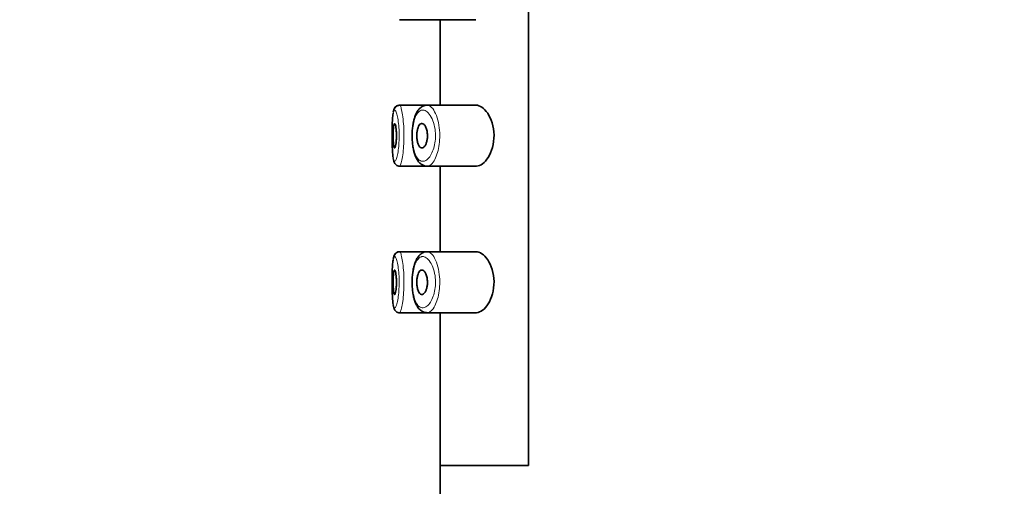
# Model space of a CAD drawing. Units: millimetres. Extents: x 0 to 2431, y 0 to 2736.
# Drawn here: x 323 to 363, y 2241 to 2260 of the extents above; entities that cross this region are included whole.
import ezdxf
from ezdxf import colors
from ezdxf.entities.mleader import LeaderData, LeaderLine
from ezdxf.math import Vec2, Vec3

# ---------------------------------------------------------------- set-up
doc = ezdxf.new("R2010")
doc.units = ezdxf.units.MM
doc.layers.add('DV7_Défaut', color=7, linetype='Continuous')
doc.layers.add('Défaut', color=7, linetype='Continuous')

# ---------------------------------------------------------------- blocks, each defined once
blk = doc.blocks.new('_DOT')
at = {"color": 0}
blk.add_line((0, 0), (-1, 0), dxfattribs=at)
at = {"color": 0, "const_width": 0.333}
blk.add_lwpolyline([(-0.1665, 0, 1), (0.1665, 0, 1)], format="xyb", close=True, dxfattribs=at)
blk = doc.blocks.new('SE6')
at = {"layer": 'DV7_Défaut', "color": 7, "linetype": 'Continuous', "lineweight": 35}
for p, q in [((343.684, 2311.212), (343.684, 2242.212)), ((343.684, 2242.212), (343.684, 2311.212)), ((338.401, 2260.462), (339.536, 2260.462)), ((339.536, 2260.462), (341.534, 2260.462)), ((340.064, 2260.462), (340.064, 2256.962)), ((339.536, 2256.962), (338.4, 2256.962)), ((339.478, 2256.956), (339.404, 2256.94)), ((341.532, 2256.962), (339.536, 2256.962)), ((338.401, 2254.462), (339.536, 2254.462)), ((339.536, 2254.462), (341.534, 2254.462)), ((340.064, 2254.462), (340.064, 2250.962)), ((339.536, 2250.962), (338.4, 2250.962)), ((341.532, 2250.962), (339.536, 2250.962)), ((339.478, 2250.956), (339.404, 2250.94)), ((338.401, 2248.462), (339.536, 2248.462)), ((339.536, 2248.462), (341.534, 2248.462)), ((340.064, 2248.462), (340.064, 2242.212)), ((343.684, 2242.212), (340.064, 2242.212)), ((340.064, 2242.212), (343.684, 2242.212)), ((340.064, 2242.212), (340.064, 2139.716))]:
    blk.add_line(p, q, dxfattribs=at)
for centre, radius, start, end in [((338.605, 2256.616), 0.463, 149.6985, 173.3812), ((338.394, 2256.741), 0.217, 91.3544, 150.0525), ((338.394, 2250.741), 0.217, 91.3544, 150.0525), ((338.605, 2250.616), 0.463, 149.6985, 173.3812)]:
    blk.add_arc(centre, radius, start, end, dxfattribs=at)
for points, knots in [([(338.141, 2256.633), (338.14, 2256.628), (338.139, 2256.623), (338.139, 2256.618), (338.128, 2256.559), (338.12, 2256.483), (338.114, 2256.395), (338.108, 2256.306), (338.103, 2256.203), (338.1, 2256.093), (338.097, 2255.984), (338.096, 2255.866), (338.095, 2255.749), (338.095, 2255.631), (338.096, 2255.512), (338.099, 2255.4), (338.101, 2255.288), (338.105, 2255.18), (338.11, 2255.086), (338.116, 2254.991), (338.123, 2254.907), (338.133, 2254.842), (338.134, 2254.834), (338.135, 2254.826), (338.136, 2254.818)], [0, 0, 0, 0, 0.014248, 0.014248, 0.014248, 0.174151, 0.174151, 0.174151, 0.33519, 0.33519, 0.33519, 0.495756, 0.495756, 0.495756, 0.656291, 0.656291, 0.656291, 0.817459, 0.817459, 0.817459, 0.980132, 0.980132, 0.980132, 1, 1, 1, 1]), ([(338.387, 2256.957), (338.366, 2256.956), (338.322, 2256.954), (338.257, 2256.914), (338.211, 2256.862), (338.181, 2256.806), (338.162, 2256.755), (338.155, 2256.718), (338.152, 2256.701)], [0, 0, 0, 0, 0.112473, 0.286074, 0.4476, 0.62414, 0.859123, 1, 1, 1, 1]), ([(339.404, 2256.94), (339.373, 2256.927), (339.31, 2256.901), (339.216, 2256.824), (339.13, 2256.713), (339.056, 2256.57), (338.997, 2256.395), (338.954, 2256.199), (338.927, 2255.99), (338.915, 2255.778), (338.918, 2255.564), (338.935, 2255.357), (338.966, 2255.159), (339.012, 2254.976), (339.076, 2254.809), (339.156, 2254.671), (339.252, 2254.565), (339.36, 2254.496), (339.461, 2254.462), (339.516, 2254.465), (339.538, 2254.467)], [0, 0, 0, 0, 0.038026, 0.090709, 0.147291, 0.208725, 0.272877, 0.33545, 0.395139, 0.453979, 0.511798, 0.569959, 0.628228, 0.688422, 0.749967, 0.815677, 0.872898, 0.92534, 0.975764, 1, 1, 1, 1]), ([(341.532, 2254.462), (341.54, 2254.462), (341.548, 2254.462), (341.718, 2254.474), (341.894, 2254.602), (342.174, 2255.047), (342.278, 2255.384), (342.269, 2256.086), (342.159, 2256.415), (341.869, 2256.846), (341.694, 2256.962), (341.532, 2256.962)], [0, 0, 0, 0, 0.012658, 0.012658, 0.259493, 0.259493, 0.506329, 0.506329, 0.753164, 0.753164, 1, 1, 1, 1]), ([(338.198, 2256.212), (338.206, 2256.212), (338.214, 2256.202), (338.222, 2256.183), (338.23, 2256.164), (338.237, 2256.136), (338.244, 2256.1), (338.251, 2256.065), (338.257, 2256.021), (338.262, 2255.973), (338.267, 2255.925), (338.27, 2255.871), (338.272, 2255.816), (338.274, 2255.762), (338.275, 2255.705), (338.274, 2255.649), (338.272, 2255.595), (338.27, 2255.54), (338.266, 2255.491), (338.262, 2255.441), (338.256, 2255.395), (338.25, 2255.357), (338.244, 2255.317), (338.236, 2255.285), (338.229, 2255.261), (338.221, 2255.236), (338.213, 2255.221), (338.206, 2255.215), (338.198, 2255.209), (338.19, 2255.212), (338.183, 2255.225), (338.176, 2255.239), (338.17, 2255.261), (338.164, 2255.292), (338.159, 2255.323), (338.154, 2255.362), (338.15, 2255.407), (338.147, 2255.451), (338.144, 2255.502), (338.142, 2255.555), (338.14, 2255.608), (338.14, 2255.665), (338.14, 2255.721), (338.14, 2255.776), (338.141, 2255.833), (338.143, 2255.885), (338.145, 2255.937), (338.148, 2255.987), (338.152, 2256.03), (338.155, 2256.073), (338.16, 2256.11), (338.166, 2256.139), (338.171, 2256.168), (338.178, 2256.189), (338.185, 2256.201), (338.189, 2256.208), (338.194, 2256.212), (338.198, 2256.212)], [0, 0, 0, 0, 0.05445, 0.05445, 0.05445, 0.108906, 0.108906, 0.108906, 0.16325, 0.16325, 0.16325, 0.217041, 0.217041, 0.217041, 0.270141, 0.270141, 0.270141, 0.322866, 0.322866, 0.322866, 0.375778, 0.375778, 0.375778, 0.429304, 0.429304, 0.429304, 0.483472, 0.483472, 0.483472, 0.537947, 0.537947, 0.537947, 0.592305, 0.592305, 0.592305, 0.646293, 0.646293, 0.646293, 0.699896, 0.699896, 0.699896, 0.753228, 0.753228, 0.753228, 0.806432, 0.806432, 0.806432, 0.859636, 0.859636, 0.859636, 0.912968, 0.912968, 0.912968, 0.966568, 0.966568, 0.966568, 1, 1, 1, 1]), ([(339.317, 2256.212), (339.343, 2256.212), (339.37, 2256.201), (339.396, 2256.179), (339.422, 2256.157), (339.447, 2256.124), (339.468, 2256.082), (339.489, 2256.042), (339.507, 2255.992), (339.52, 2255.936), (339.532, 2255.886), (339.541, 2255.83), (339.544, 2255.773), (339.547, 2255.721), (339.546, 2255.668), (339.542, 2255.617), (339.537, 2255.567), (339.529, 2255.519), (339.518, 2255.475), (339.506, 2255.43), (339.491, 2255.389), (339.475, 2255.354), (339.457, 2255.317), (339.436, 2255.285), (339.414, 2255.262), (339.391, 2255.237), (339.365, 2255.221), (339.34, 2255.215), (339.314, 2255.208), (339.287, 2255.213), (339.262, 2255.228), (339.237, 2255.244), (339.213, 2255.271), (339.192, 2255.308), (339.172, 2255.343), (339.155, 2255.388), (339.141, 2255.44), (339.129, 2255.487), (339.12, 2255.542), (339.114, 2255.598), (339.11, 2255.65), (339.108, 2255.705), (339.11, 2255.759), (339.112, 2255.811), (339.117, 2255.863), (339.125, 2255.91), (339.134, 2255.958), (339.145, 2256.003), (339.159, 2256.041), (339.173, 2256.081), (339.19, 2256.116), (339.208, 2256.142), (339.228, 2256.171), (339.25, 2256.191), (339.273, 2256.202), (339.287, 2256.208), (339.302, 2256.212), (339.317, 2256.212)], [0, 0, 0, 0, 0.060716, 0.060716, 0.060716, 0.121568, 0.121568, 0.121568, 0.179922, 0.179922, 0.179922, 0.232679, 0.232679, 0.232679, 0.280567, 0.280567, 0.280567, 0.326857, 0.326857, 0.326857, 0.374918, 0.374918, 0.374918, 0.427078, 0.427078, 0.427078, 0.484114, 0.484114, 0.484114, 0.54468, 0.54468, 0.54468, 0.605515, 0.605515, 0.605515, 0.66322, 0.66322, 0.66322, 0.716362, 0.716362, 0.716362, 0.765816, 0.765816, 0.765816, 0.813612, 0.813612, 0.813612, 0.861897, 0.861897, 0.861897, 0.912499, 0.912499, 0.912499, 0.966706, 0.966706, 0.966706, 1, 1, 1, 1]), ([(338.139, 2254.784), (338.146, 2254.739), (338.158, 2254.679), (338.187, 2254.603), (338.225, 2254.542), (338.285, 2254.49), (338.354, 2254.46), (338.391, 2254.465), (338.403, 2254.467)], [0, 0, 0, 0, 0.313398, 0.501872, 0.656285, 0.800573, 0.946794, 1, 1, 1, 1]), ([(341.532, 2248.462), (341.54, 2248.462), (341.548, 2248.462), (341.718, 2248.474), (341.894, 2248.602), (342.174, 2249.047), (342.278, 2249.384), (342.269, 2250.086), (342.159, 2250.415), (341.869, 2250.846), (341.694, 2250.962), (341.532, 2250.962)], [0, 0, 0, 0, 0.012658, 0.012658, 0.259493, 0.259493, 0.506329, 0.506329, 0.753164, 0.753164, 1, 1, 1, 1]), ([(338.141, 2250.633), (338.14, 2250.628), (338.139, 2250.623), (338.139, 2250.618), (338.128, 2250.559), (338.12, 2250.483), (338.114, 2250.395), (338.108, 2250.306), (338.103, 2250.203), (338.1, 2250.093), (338.097, 2249.984), (338.096, 2249.866), (338.095, 2249.749), (338.095, 2249.631), (338.096, 2249.512), (338.099, 2249.4), (338.101, 2249.288), (338.105, 2249.18), (338.11, 2249.086), (338.116, 2248.991), (338.123, 2248.907), (338.133, 2248.842), (338.134, 2248.834), (338.135, 2248.826), (338.136, 2248.818)], [0, 0, 0, 0, 0.014248, 0.014248, 0.014248, 0.174151, 0.174151, 0.174151, 0.33519, 0.33519, 0.33519, 0.495756, 0.495756, 0.495756, 0.656291, 0.656291, 0.656291, 0.817459, 0.817459, 0.817459, 0.980132, 0.980132, 0.980132, 1, 1, 1, 1]), ([(338.387, 2250.957), (338.366, 2250.956), (338.322, 2250.954), (338.257, 2250.914), (338.211, 2250.862), (338.181, 2250.806), (338.162, 2250.755), (338.155, 2250.718), (338.152, 2250.701)], [0, 0, 0, 0, 0.112473, 0.286074, 0.4476, 0.62414, 0.859123, 1, 1, 1, 1]), ([(339.404, 2250.94), (339.373, 2250.927), (339.31, 2250.901), (339.216, 2250.824), (339.13, 2250.713), (339.056, 2250.57), (338.997, 2250.395), (338.954, 2250.199), (338.927, 2249.99), (338.915, 2249.778), (338.918, 2249.564), (338.935, 2249.357), (338.966, 2249.159), (339.012, 2248.976), (339.076, 2248.809), (339.156, 2248.671), (339.252, 2248.565), (339.36, 2248.496), (339.461, 2248.462), (339.516, 2248.465), (339.538, 2248.467)], [0, 0, 0, 0, 0.038026, 0.090709, 0.147291, 0.208725, 0.272877, 0.33545, 0.395139, 0.453979, 0.511798, 0.569959, 0.628228, 0.688422, 0.749967, 0.815677, 0.872898, 0.92534, 0.975764, 1, 1, 1, 1]), ([(338.198, 2250.212), (338.206, 2250.212), (338.214, 2250.202), (338.222, 2250.183), (338.23, 2250.164), (338.237, 2250.136), (338.244, 2250.1), (338.251, 2250.065), (338.257, 2250.021), (338.262, 2249.973), (338.267, 2249.925), (338.27, 2249.871), (338.272, 2249.816), (338.274, 2249.762), (338.275, 2249.705), (338.274, 2249.649), (338.272, 2249.595), (338.27, 2249.54), (338.266, 2249.491), (338.262, 2249.441), (338.256, 2249.395), (338.25, 2249.357), (338.244, 2249.317), (338.236, 2249.285), (338.229, 2249.261), (338.221, 2249.236), (338.213, 2249.221), (338.206, 2249.215), (338.198, 2249.209), (338.19, 2249.212), (338.183, 2249.225), (338.176, 2249.239), (338.17, 2249.261), (338.164, 2249.292), (338.159, 2249.323), (338.154, 2249.362), (338.15, 2249.407), (338.147, 2249.451), (338.144, 2249.502), (338.142, 2249.555), (338.14, 2249.608), (338.14, 2249.665), (338.14, 2249.721), (338.14, 2249.776), (338.141, 2249.833), (338.143, 2249.885), (338.145, 2249.937), (338.148, 2249.987), (338.152, 2250.03), (338.155, 2250.073), (338.16, 2250.11), (338.166, 2250.139), (338.171, 2250.168), (338.178, 2250.189), (338.185, 2250.201), (338.189, 2250.208), (338.194, 2250.212), (338.198, 2250.212)], [0, 0, 0, 0, 0.05445, 0.05445, 0.05445, 0.108906, 0.108906, 0.108906, 0.16325, 0.16325, 0.16325, 0.217041, 0.217041, 0.217041, 0.270141, 0.270141, 0.270141, 0.322866, 0.322866, 0.322866, 0.375778, 0.375778, 0.375778, 0.429304, 0.429304, 0.429304, 0.483472, 0.483472, 0.483472, 0.537947, 0.537947, 0.537947, 0.592305, 0.592305, 0.592305, 0.646293, 0.646293, 0.646293, 0.699896, 0.699896, 0.699896, 0.753228, 0.753228, 0.753228, 0.806432, 0.806432, 0.806432, 0.859636, 0.859636, 0.859636, 0.912968, 0.912968, 0.912968, 0.966568, 0.966568, 0.966568, 1, 1, 1, 1]), ([(339.317, 2250.212), (339.343, 2250.212), (339.37, 2250.201), (339.396, 2250.179), (339.422, 2250.157), (339.447, 2250.124), (339.468, 2250.082), (339.489, 2250.042), (339.507, 2249.992), (339.52, 2249.936), (339.532, 2249.886), (339.541, 2249.83), (339.544, 2249.773), (339.547, 2249.721), (339.546, 2249.668), (339.542, 2249.617), (339.537, 2249.567), (339.529, 2249.519), (339.518, 2249.475), (339.506, 2249.43), (339.491, 2249.389), (339.475, 2249.354), (339.457, 2249.317), (339.436, 2249.285), (339.414, 2249.262), (339.391, 2249.237), (339.365, 2249.221), (339.34, 2249.215), (339.314, 2249.208), (339.287, 2249.213), (339.262, 2249.228), (339.237, 2249.244), (339.213, 2249.271), (339.192, 2249.308), (339.172, 2249.343), (339.155, 2249.388), (339.141, 2249.44), (339.129, 2249.487), (339.12, 2249.542), (339.114, 2249.598), (339.11, 2249.65), (339.108, 2249.705), (339.11, 2249.759), (339.112, 2249.811), (339.117, 2249.863), (339.125, 2249.91), (339.134, 2249.958), (339.145, 2250.003), (339.159, 2250.041), (339.173, 2250.081), (339.19, 2250.116), (339.208, 2250.142), (339.228, 2250.171), (339.25, 2250.191), (339.273, 2250.202), (339.287, 2250.208), (339.302, 2250.212), (339.317, 2250.212)], [0, 0, 0, 0, 0.060716, 0.060716, 0.060716, 0.121568, 0.121568, 0.121568, 0.179922, 0.179922, 0.179922, 0.232679, 0.232679, 0.232679, 0.280567, 0.280567, 0.280567, 0.326857, 0.326857, 0.326857, 0.374918, 0.374918, 0.374918, 0.427078, 0.427078, 0.427078, 0.484114, 0.484114, 0.484114, 0.54468, 0.54468, 0.54468, 0.605515, 0.605515, 0.605515, 0.66322, 0.66322, 0.66322, 0.716362, 0.716362, 0.716362, 0.765816, 0.765816, 0.765816, 0.813612, 0.813612, 0.813612, 0.861897, 0.861897, 0.861897, 0.912499, 0.912499, 0.912499, 0.966706, 0.966706, 0.966706, 1, 1, 1, 1]), ([(338.139, 2248.784), (338.146, 2248.739), (338.158, 2248.679), (338.187, 2248.603), (338.225, 2248.542), (338.285, 2248.49), (338.354, 2248.46), (338.391, 2248.465), (338.403, 2248.467)], [0, 0, 0, 0, 0.313398, 0.501872, 0.656285, 0.800573, 0.946794, 1, 1, 1, 1])]:
    blk.add_open_spline(points, degree=3, knots=knots, dxfattribs=at)
at = {"layer": 'DV7_Défaut', "color": 7, "linetype": 'Continuous', "lineweight": 18}
for points, knots in [([(338.136, 2254.818), (338.145, 2254.764), (338.156, 2254.722), (338.168, 2254.696), (338.182, 2254.666), (338.198, 2254.656), (338.214, 2254.666), (338.226, 2254.672), (338.238, 2254.687), (338.249, 2254.711), (338.267, 2254.746), (338.286, 2254.802), (338.303, 2254.872), (338.32, 2254.941), (338.336, 2255.027), (338.349, 2255.124), (338.362, 2255.218), (338.372, 2255.325), (338.379, 2255.436), (338.385, 2255.548), (338.388, 2255.666), (338.386, 2255.782), (338.384, 2255.899), (338.378, 2256.017), (338.369, 2256.125), (338.359, 2256.235), (338.345, 2256.337), (338.33, 2256.424), (338.314, 2256.512), (338.296, 2256.586), (338.278, 2256.641), (338.26, 2256.696), (338.241, 2256.734), (338.224, 2256.751), (338.215, 2256.759), (338.207, 2256.763), (338.199, 2256.762)], [0, 0, 0, 0, 0.0804891, 0.0804891, 0.0804891, 0.1721883, 0.1721883, 0.1721883, 0.2324931, 0.2324931, 0.2324931, 0.3239784, 0.3239784, 0.3239784, 0.4133715, 0.4133715, 0.4133715, 0.5012791, 0.5012791, 0.5012791, 0.5894007, 0.5894007, 0.5894007, 0.6792218, 0.6792218, 0.6792218, 0.7708439, 0.7708439, 0.7708439, 0.8631797, 0.8631797, 0.8631797, 0.9551459, 0.9551459, 0.9551459, 1, 1, 1, 1]), ([(338.199, 2256.762), (338.191, 2256.76), (338.183, 2256.754), (338.176, 2256.743), (338.163, 2256.722), (338.151, 2256.685), (338.141, 2256.633)], [0, 0, 0, 0, 0.353458, 0.353458, 0.353458, 1, 1, 1, 1]), ([(338.4, 2256.962), (338.407, 2256.962), (338.414, 2256.957), (338.422, 2256.949), (338.439, 2256.928), (338.457, 2256.884), (338.475, 2256.819), (338.493, 2256.753), (338.511, 2256.664), (338.526, 2256.56), (338.542, 2256.456), (338.555, 2256.334), (338.565, 2256.203), (338.574, 2256.075), (338.58, 2255.935), (338.582, 2255.795), (338.583, 2255.658), (338.581, 2255.517), (338.574, 2255.384), (338.568, 2255.252), (338.558, 2255.125), (338.545, 2255.012), (338.533, 2254.897), (338.517, 2254.795), (338.5, 2254.712), (338.483, 2254.628), (338.465, 2254.562), (338.447, 2254.52), (338.435, 2254.492), (338.424, 2254.474), (338.412, 2254.466), (338.408, 2254.463), (338.404, 2254.462), (338.4, 2254.462)], [0, 0, 0, 0, 0.045957, 0.045957, 0.045957, 0.154156, 0.154156, 0.154156, 0.263202, 0.263202, 0.263202, 0.372011, 0.372011, 0.372011, 0.479164, 0.479164, 0.479164, 0.584384, 0.584384, 0.584384, 0.689017, 0.689017, 0.689017, 0.794852, 0.794852, 0.794852, 0.902643, 0.902643, 0.902643, 0.973534, 0.973534, 0.973534, 1, 1, 1, 1]), ([(339.322, 2256.76), (339.309, 2256.758), (339.297, 2256.755), (339.285, 2256.751), (339.233, 2256.733), (339.183, 2256.694), (339.139, 2256.635), (339.102, 2256.586), (339.068, 2256.521), (339.039, 2256.445), (339.01, 2256.368), (338.986, 2256.276), (338.968, 2256.177), (338.95, 2256.079), (338.938, 2255.97), (338.932, 2255.861), (338.926, 2255.749), (338.927, 2255.633), (338.935, 2255.522), (338.942, 2255.405), (338.958, 2255.29), (338.979, 2255.189), (339.003, 2255.079), (339.034, 2254.981), (339.071, 2254.903), (339.111, 2254.82), (339.157, 2254.756), (339.208, 2254.716), (339.258, 2254.676), (339.314, 2254.658), (339.37, 2254.663), (339.407, 2254.666), (339.445, 2254.678), (339.482, 2254.7), (339.535, 2254.731), (339.589, 2254.782), (339.638, 2254.849), (339.682, 2254.91), (339.724, 2254.986), (339.759, 2255.073), (339.791, 2255.153), (339.819, 2255.244), (339.839, 2255.342), (339.858, 2255.437), (339.871, 2255.541), (339.874, 2255.645), (339.878, 2255.758), (339.872, 2255.875), (339.856, 2255.983), (339.838, 2256.107), (339.807, 2256.224), (339.769, 2256.324), (339.728, 2256.433), (339.677, 2256.526), (339.622, 2256.595), (339.568, 2256.665), (339.508, 2256.715), (339.45, 2256.74), (339.407, 2256.759), (339.363, 2256.766), (339.322, 2256.76)], [0, 0, 0, 0, 0.013251, 0.013251, 0.013251, 0.070711, 0.070711, 0.070711, 0.118518, 0.118518, 0.118518, 0.167246, 0.167246, 0.167246, 0.215231, 0.215231, 0.215231, 0.264122, 0.264122, 0.264122, 0.315761, 0.315761, 0.315761, 0.371739, 0.371739, 0.371739, 0.431405, 0.431405, 0.431405, 0.491009, 0.491009, 0.491009, 0.529995, 0.529995, 0.529995, 0.585981, 0.585981, 0.585981, 0.636056, 0.636056, 0.636056, 0.681871, 0.681871, 0.681871, 0.726981, 0.726981, 0.726981, 0.776094, 0.776094, 0.776094, 0.832297, 0.832297, 0.832297, 0.893589, 0.893589, 0.893589, 0.955112, 0.955112, 0.955112, 1, 1, 1, 1]), ([(339.535, 2256.962), (339.567, 2256.962), (339.599, 2256.953), (339.631, 2256.936), (339.689, 2256.906), (339.748, 2256.847), (339.801, 2256.763), (339.856, 2256.68), (339.906, 2256.569), (339.947, 2256.441), (339.985, 2256.321), (340.015, 2256.181), (340.032, 2256.035), (340.048, 2255.905), (340.054, 2255.767), (340.05, 2255.633), (340.047, 2255.509), (340.035, 2255.386), (340.015, 2255.271), (339.996, 2255.156), (339.968, 2255.047), (339.936, 2254.951), (339.902, 2254.848), (339.861, 2254.758), (339.817, 2254.685), (339.769, 2254.605), (339.716, 2254.544), (339.663, 2254.507), (339.626, 2254.481), (339.589, 2254.466), (339.552, 2254.463), (339.547, 2254.462), (339.541, 2254.462), (339.536, 2254.462)], [0, 0, 0, 0, 0.066312, 0.066312, 0.066312, 0.186726, 0.186726, 0.186726, 0.307956, 0.307956, 0.307956, 0.420786, 0.420786, 0.420786, 0.520323, 0.520323, 0.520323, 0.611592, 0.611592, 0.611592, 0.703367, 0.703367, 0.703367, 0.80244, 0.80244, 0.80244, 0.912152, 0.912152, 0.912152, 0.988276, 0.988276, 0.988276, 1, 1, 1, 1]), ([(338.4, 2250.962), (338.407, 2250.962), (338.414, 2250.957), (338.422, 2250.949), (338.439, 2250.928), (338.457, 2250.884), (338.475, 2250.819), (338.493, 2250.753), (338.511, 2250.664), (338.526, 2250.56), (338.542, 2250.456), (338.555, 2250.334), (338.565, 2250.203), (338.574, 2250.075), (338.58, 2249.935), (338.582, 2249.795), (338.583, 2249.658), (338.581, 2249.517), (338.574, 2249.384), (338.568, 2249.252), (338.558, 2249.125), (338.545, 2249.012), (338.533, 2248.897), (338.517, 2248.795), (338.5, 2248.712), (338.483, 2248.628), (338.465, 2248.562), (338.447, 2248.52), (338.435, 2248.492), (338.424, 2248.474), (338.412, 2248.466), (338.408, 2248.463), (338.404, 2248.462), (338.4, 2248.462)], [0, 0, 0, 0, 0.045957, 0.045957, 0.045957, 0.154156, 0.154156, 0.154156, 0.263202, 0.263202, 0.263202, 0.372011, 0.372011, 0.372011, 0.479164, 0.479164, 0.479164, 0.584384, 0.584384, 0.584384, 0.689017, 0.689017, 0.689017, 0.794852, 0.794852, 0.794852, 0.902643, 0.902643, 0.902643, 0.973534, 0.973534, 0.973534, 1, 1, 1, 1]), ([(339.535, 2250.962), (339.567, 2250.962), (339.599, 2250.953), (339.631, 2250.936), (339.689, 2250.906), (339.748, 2250.847), (339.801, 2250.763), (339.856, 2250.68), (339.906, 2250.569), (339.947, 2250.441), (339.985, 2250.321), (340.015, 2250.181), (340.032, 2250.035), (340.048, 2249.905), (340.054, 2249.767), (340.05, 2249.633), (340.047, 2249.509), (340.035, 2249.386), (340.015, 2249.271), (339.996, 2249.156), (339.968, 2249.047), (339.936, 2248.951), (339.902, 2248.848), (339.861, 2248.758), (339.817, 2248.685), (339.769, 2248.605), (339.716, 2248.544), (339.663, 2248.507), (339.626, 2248.481), (339.589, 2248.466), (339.552, 2248.463), (339.547, 2248.462), (339.541, 2248.462), (339.536, 2248.462)], [0, 0, 0, 0, 0.066312, 0.066312, 0.066312, 0.186726, 0.186726, 0.186726, 0.307956, 0.307956, 0.307956, 0.420786, 0.420786, 0.420786, 0.520323, 0.520323, 0.520323, 0.611592, 0.611592, 0.611592, 0.703367, 0.703367, 0.703367, 0.80244, 0.80244, 0.80244, 0.912152, 0.912152, 0.912152, 0.988276, 0.988276, 0.988276, 1, 1, 1, 1]), ([(338.136, 2248.818), (338.145, 2248.764), (338.156, 2248.722), (338.168, 2248.696), (338.182, 2248.666), (338.198, 2248.656), (338.214, 2248.666), (338.226, 2248.672), (338.238, 2248.687), (338.249, 2248.711), (338.267, 2248.746), (338.286, 2248.802), (338.303, 2248.872), (338.32, 2248.941), (338.336, 2249.027), (338.349, 2249.124), (338.362, 2249.218), (338.372, 2249.325), (338.379, 2249.436), (338.385, 2249.548), (338.388, 2249.666), (338.386, 2249.782), (338.384, 2249.899), (338.378, 2250.017), (338.369, 2250.125), (338.359, 2250.235), (338.345, 2250.337), (338.33, 2250.424), (338.314, 2250.512), (338.296, 2250.586), (338.278, 2250.641), (338.26, 2250.696), (338.241, 2250.734), (338.224, 2250.751), (338.215, 2250.759), (338.207, 2250.763), (338.199, 2250.762)], [0, 0, 0, 0, 0.080489, 0.080489, 0.080489, 0.172188, 0.172188, 0.172188, 0.232493, 0.232493, 0.232493, 0.323978, 0.323978, 0.323978, 0.413372, 0.413372, 0.413372, 0.501279, 0.501279, 0.501279, 0.589401, 0.589401, 0.589401, 0.679222, 0.679222, 0.679222, 0.770844, 0.770844, 0.770844, 0.86318, 0.86318, 0.86318, 0.955146, 0.955146, 0.955146, 1, 1, 1, 1]), ([(338.199, 2250.762), (338.191, 2250.76), (338.183, 2250.754), (338.176, 2250.743), (338.163, 2250.722), (338.151, 2250.685), (338.141, 2250.633)], [0, 0, 0, 0, 0.353458, 0.353458, 0.353458, 1, 1, 1, 1]), ([(339.322, 2250.76), (339.309, 2250.758), (339.297, 2250.755), (339.285, 2250.751), (339.233, 2250.733), (339.183, 2250.694), (339.139, 2250.635), (339.102, 2250.586), (339.068, 2250.521), (339.039, 2250.445), (339.01, 2250.368), (338.986, 2250.276), (338.968, 2250.177), (338.95, 2250.079), (338.938, 2249.97), (338.932, 2249.861), (338.926, 2249.749), (338.927, 2249.633), (338.935, 2249.522), (338.942, 2249.405), (338.958, 2249.29), (338.979, 2249.189), (339.003, 2249.079), (339.034, 2248.981), (339.071, 2248.903), (339.111, 2248.82), (339.157, 2248.756), (339.208, 2248.716), (339.258, 2248.676), (339.314, 2248.658), (339.37, 2248.663), (339.407, 2248.666), (339.445, 2248.678), (339.482, 2248.7), (339.535, 2248.731), (339.589, 2248.782), (339.638, 2248.849), (339.682, 2248.91), (339.724, 2248.986), (339.759, 2249.073), (339.791, 2249.153), (339.819, 2249.244), (339.839, 2249.342), (339.858, 2249.437), (339.871, 2249.541), (339.874, 2249.645), (339.878, 2249.758), (339.872, 2249.875), (339.856, 2249.983), (339.838, 2250.107), (339.807, 2250.224), (339.769, 2250.324), (339.728, 2250.433), (339.677, 2250.526), (339.622, 2250.595), (339.568, 2250.665), (339.508, 2250.715), (339.45, 2250.74), (339.407, 2250.759), (339.363, 2250.766), (339.322, 2250.76)], [0, 0, 0, 0, 0.013251, 0.013251, 0.013251, 0.070711, 0.070711, 0.070711, 0.118518, 0.118518, 0.118518, 0.167246, 0.167246, 0.167246, 0.215231, 0.215231, 0.215231, 0.264122, 0.264122, 0.264122, 0.315761, 0.315761, 0.315761, 0.371739, 0.371739, 0.371739, 0.431405, 0.431405, 0.431405, 0.491009, 0.491009, 0.491009, 0.529995, 0.529995, 0.529995, 0.585981, 0.585981, 0.585981, 0.636056, 0.636056, 0.636056, 0.681871, 0.681871, 0.681871, 0.726981, 0.726981, 0.726981, 0.776094, 0.776094, 0.776094, 0.832297, 0.832297, 0.832297, 0.893589, 0.893589, 0.893589, 0.955112, 0.955112, 0.955112, 1, 1, 1, 1])]:
    blk.add_open_spline(points, degree=3, knots=knots, dxfattribs=at)
at = {"layer": 'DV7_Défaut', "color": 7, "linetype": 'Continuous', "lineweight": 35}
for points in [[(339.505, 2256.959), (339.515, 2256.961), (339.525, 2256.962), (339.535, 2256.962)], [(339.505, 2250.959), (339.515, 2250.961), (339.525, 2250.962), (339.535, 2250.962)]]:
    blk.add_open_spline(points, degree=3, dxfattribs=at)

msp = doc.modelspace()

# ---------------------------------------------------------------- block references
at = {"layer": 'Défaut'}
msp.add_blockref('SE6', (0, 0), dxfattribs=at)

# ---------------------------------------------------------------- leaders
at = {"layer": 'Défaut', "color": 7, "linetype": 'Continuous', "lineweight": 18}
ml = msp.add_multileader_mtext('Standard', dxfattribs=at)
ml.set_content('{\\pxsm0.9;\\fSolid Edge ISO|b1||i0||c0|p34;\\W1.;12/05/2021\\P}', color=256)
ml.set_leader_properties()
ml.set_arrow_properties(name='DOT')
ml.build(insert=Vec2(0, 0))
ml.multileader.update_dxf_attribs({"leader_type": 0, "dogleg_length": 0, "arrow_head_size": 12})
ctx = ml.context
ctx.base_point, ctx.char_height, ctx.arrow_head_size, ctx.landing_gap_size = Vec3(2343.417, 2728.585), 12, 12, 4.2
notes = []
notes.append((ctx, [(0, (0, 0, 0), (0, 0), (1, 0), 1, [])]))
ctx.mtext.insert = Vec3(2345.417, 2734.705)
for ctx, leaders in notes:
    for number, flags, end, landing, length, lines in leaders:
        leader = LeaderData()
        leader.index, (leader.has_last_leader_line, leader.has_dogleg_vector, leader.attachment_direction) = number, flags
        leader.last_leader_point, leader.dogleg_vector, leader.dogleg_length = Vec3(end), Vec3(landing), length
        for number, points, colour, breaks in lines:
            line = LeaderLine()
            line.index, line.vertices, line.color, line.breaks = number, Vec3.list(points), colors.encode_raw_color(colour), breaks
            leader.lines.append(line)
        ctx.leaders.append(leader)

doc.saveas('drawing.dxf')
